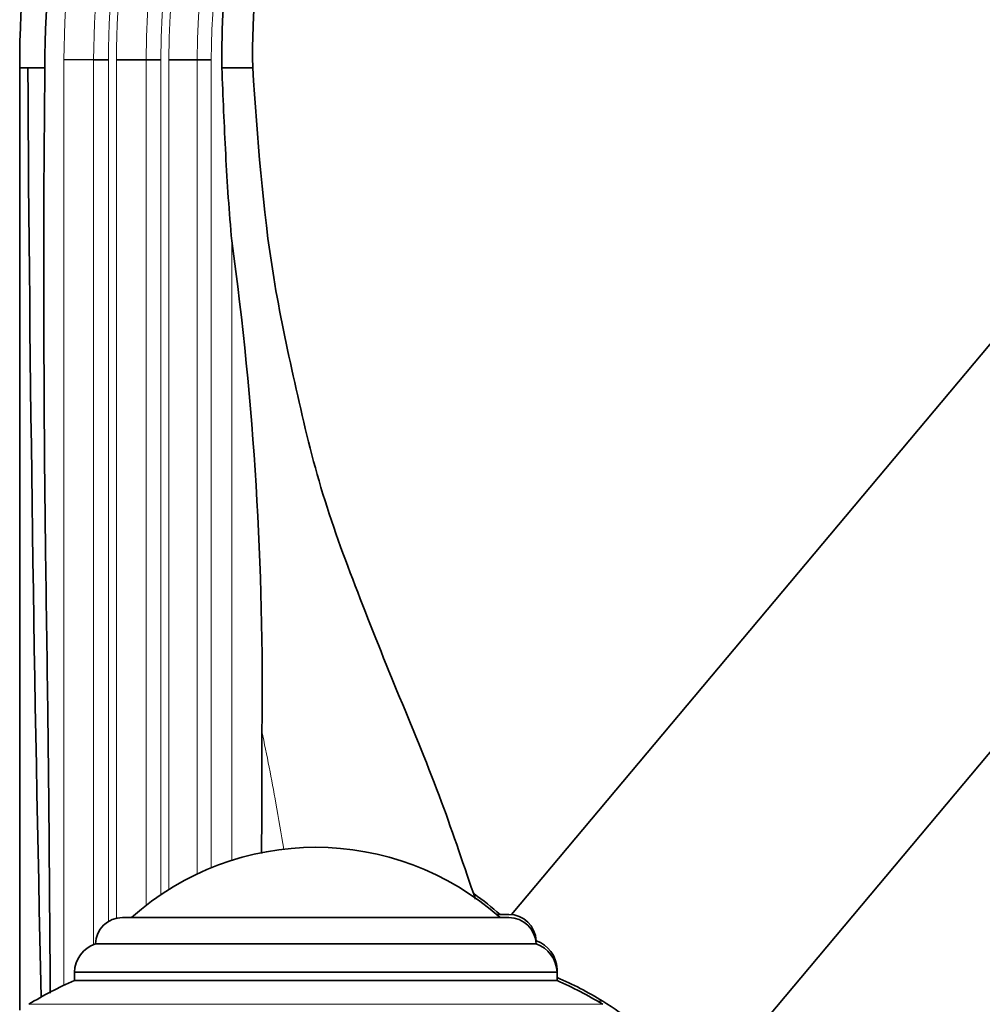
# Model space of a CAD drawing. Units: millimetres. Extents: x 0 to 1739, y 0 to 2363.
# Drawn here: x 1476 to 1568, y 1657 to 1751 of the extents above; entities that cross this region are included whole.
import ezdxf

# ---------------------------------------------------------------- set-up
doc = ezdxf.new("R2010")
doc.units = ezdxf.units.MM
doc.layers.add('DV3_Défaut', color=7, linetype='Continuous')
doc.layers.add('Défaut', color=7, linetype='Continuous')

# ---------------------------------------------------------------- blocks, each defined once
blk = doc.blocks.new('SE2')
at = {"layer": 'DV3_Défaut', "color": 7, "linetype": 'Continuous', "lineweight": 18}
for p, q in [((1480.419, 1747.531), (1480.419, 1659.309)), ((1483.247, 1747.525), (1483.247, 1663.196)), ((1484.662, 1747.522), (1484.662, 1665.384)), ((1485.419, 1747.521), (1485.419, 1665.694)), ((1488.247, 1747.515), (1488.247, 1666.925)), ((1489.662, 1747.512), (1489.662, 1667.949)), ((1490.419, 1747.51), (1490.419, 1668.441)), ((1493.106, 1747.504), (1493.106, 1669.913)), ((1494.45, 1747.501), (1494.45, 1670.506)), ((1496.419, 1730.254), (1496.419, 1671.219)), ((1531.768, 1657.496), (1477.07, 1657.496)), ((1531.273, 1657.794), (1531.768, 1657.794))]:
    blk.add_line(p, q, dxfattribs=at)
at = {"layer": 'DV3_Défaut', "color": 7, "linetype": 'Continuous', "lineweight": 35}
for p, q in [((1480.419, 1747.531), (1483.247, 1747.525)), ((1483.247, 1747.525), (1484.662, 1747.522)), ((1485.419, 1747.521), (1488.247, 1747.515)), ((1488.247, 1747.515), (1489.662, 1747.512)), ((1490.419, 1747.51), (1493.106, 1747.504)), ((1493.106, 1747.504), (1494.45, 1747.501)), ((1476.207, 1746.761), (1476.207, 1656.946)), ((1476.207, 1746.761), (1476.981, 1746.761)), ((1478.608, 1746.761), (1476.981, 1746.761)), ((1495.474, 1746.761), (1496.638, 1746.761)), ((1496.638, 1746.761), (1498.419, 1746.761)), ((1572.366, 1724.803), (1523.066, 1666.05)), ((1534.25, 1640.485), (1591.517, 1708.733)), ((1486.007, 1665.761), (1522.831, 1665.761)), ((1522.831, 1666.06), (1521.648, 1666.06)), ((1483.419, 1663.261), (1525.419, 1663.261)), ((1525.419, 1663.56), (1525.391, 1663.56)), ((1527.419, 1660.557), (1481.419, 1660.557)), ((1481.419, 1660.557), (1481.419, 1659.761)), ((1527.393, 1660.856), (1527.419, 1660.856)), ((1527.419, 1660.557), (1527.419, 1660.856)), ((1527.419, 1659.761), (1527.419, 1660.557)), ((1481.419, 1659.761), (1527.419, 1659.761)), ((1481.419, 1659.761), (1527.419, 1659.761))]:
    blk.add_line(p, q, dxfattribs=at)
for centre, radius, start, end in [((1567.035, 1747.106), 90.829, 130.01047, 180.21719), ((6608.534, 1776.521), 5131.639, 180.332271, 181.321218), ((1189.021, 1687.947), 310.296, 359.18021, 7.83622), ((7596.441, 1668.484), 6097.175, 179.8588202, 179.9682282), ((1504.419, 1646.075), 26.386, 48.24811, 131.75189), ((1504.419, 1646.374), 26.386, 48.25208, 55.09903), ((1486.007, 1663.172), 2.59, 90, 178.01513), ((1522.831, 1663.471), 2.59, 1.98487, 90), ((1522.831, 1663.172), 2.59, 1.98487, 90), ((1484.394, 1660.449), 2.977, 109.11668, 177.91195), ((1524.444, 1660.748), 2.977, 2.08805, 70.88332), ((1524.444, 1660.449), 2.977, 2.08805, 70.88332), ((1513.805, 1628.625), 34.257, 58.37535, 66.58389), ((1495.033, 1628.326), 34.257, 113.41611, 121.62465), ((1513.805, 1628.326), 34.257, 58.37535, 66.58389), ((1513.844, 1628.688), 34.183, 45.65618, 58.37535)]:
    blk.add_arc(centre, radius, start, end, dxfattribs=at)
at = {"layer": 'DV3_Défaut', "color": 7, "linetype": 'Continuous', "lineweight": 18}
for radius, start, end in [(86.518, 129.88602, 179.74805), (83.69, 129.81716, 179.74369), (82.275, 129.78094, 179.7414), (81.518, 129.76104, 179.74014), (78.69, 129.6834, 179.73522), (77.275, 129.6425, 179.73263), (76.518, 129.61998, 179.7312), (73.831, 129.53644, 179.72589), (72.487, 143.10287, 179.72309)]:
    blk.add_arc((1566.936, 1747.151), radius, start, end, dxfattribs=at)
at = {"layer": 'DV3_Défaut', "color": 7, "linetype": 'Continuous', "lineweight": 35}
for points, knots in [([(1478.608, 1746.761), (1478.587, 1753.297), (1479.28, 1759.713), (1481.348, 1769.166), (1482.211, 1772.287), (1484.295, 1778.471), (1485.503, 1781.493), (1489.584, 1790.279), (1492.915, 1795.799), (1498.856, 1803.56), (1500.983, 1806.041), (1505.468, 1810.728), (1507.834, 1812.944), (1510.324, 1815.031)], [0, 0, 0, 0, 0.25, 0.25, 0.375, 0.375, 0.5, 0.5, 0.75, 0.75, 0.875, 0.875, 1, 1, 1, 1]), ([(1498.419, 1746.761), (1498.312, 1752.013), (1498.874, 1758.327), (1501.159, 1768.582), (1503.541, 1775.566), (1507.732, 1784.052), (1512.262, 1791.147), (1517.679, 1797.598), (1521.479, 1801.231), (1523.062, 1802.618)], [0, 0, 0, 0, 0.25, 0.299944, 0.5, 0.599887, 0.75, 0.899831, 1, 1, 1, 1]), ([(1508.967, 1790.671), (1507.844, 1789.066), (1506.786, 1787.42), (1504.801, 1784.048), (1503.873, 1782.319), (1501.314, 1777.068), (1499.897, 1773.47), (1498.194, 1767.929), (1497.698, 1766.058), (1497.061, 1763.215), (1496.867, 1762.261), (1496.515, 1760.341), (1496.357, 1759.373), (1495.666, 1754.534), (1495.418, 1750.652), (1495.474, 1746.761)], [0, 0, 0, 0, 0.125, 0.125, 0.25, 0.25, 0.5, 0.5, 0.625, 0.625, 0.6875, 0.6875, 0.75, 0.75, 1, 1, 1, 1]), ([(1479.119, 1658.548), (1479.111, 1660.084), (1479.099, 1661.619), (1479.067, 1665.688), (1479.048, 1668.222), (1479.013, 1673.289), (1478.994, 1675.823), (1478.941, 1680.89), (1478.908, 1683.423), (1478.807, 1691.024), (1478.733, 1696.091), (1478.632, 1703.691), (1478.602, 1706.225), (1478.559, 1711.292), (1478.545, 1713.825), (1478.521, 1718.892), (1478.508, 1721.426), (1478.494, 1726.493), (1478.493, 1729.026), (1478.516, 1736.627), (1478.561, 1741.694), (1478.608, 1746.761)], [0, 0, 0, 0, 0.05221, 0.05221, 0.138373, 0.138373, 0.224536, 0.224536, 0.310699, 0.310699, 0.483024, 0.483024, 0.569187, 0.569187, 0.655349, 0.655349, 0.741512, 0.741512, 0.827675, 0.827675, 1, 1, 1, 1]), ([(1495.474, 1746.761), (1495.584, 1744.006), (1495.694, 1741.25), (1495.985, 1735.742), (1496.166, 1732.992), (1496.419, 1730.254)], [0, 0, 0, 0, 0.5, 0.5, 1, 1, 1, 1]), ([(1519.655, 1667.502), (1518.563, 1670.586), (1516.441, 1677.11), (1512.395, 1686.754), (1508.391, 1696.683), (1504.736, 1706.608), (1502.399, 1716.72), (1499.567, 1729.968), (1498.877, 1740.064), (1498.419, 1746.761)], [0, 0, 0, 0, 0.118829, 0.249299, 0.379769, 0.508112, 0.632978, 0.756515, 1, 1, 1, 1])]:
    blk.add_open_spline(points, degree=3, knots=knots, dxfattribs=at)
at = {"layer": 'DV3_Défaut', "color": 7, "linetype": 'Continuous', "lineweight": 18}
blk.add_open_spline([(1501.368, 1672.279), (1501.131, 1673.744), (1500.506, 1677.509), (1499.757, 1681.235), (1499.285, 1683.508)], degree=3, knots=[0, 0, 0, 0, 0.388662, 1, 1, 1, 1], dxfattribs=at)

msp = doc.modelspace()

# ---------------------------------------------------------------- block references
at = {"layer": 'Défaut'}
msp.add_blockref('SE2', (0, 0), dxfattribs=at)

doc.saveas('drawing.dxf')
